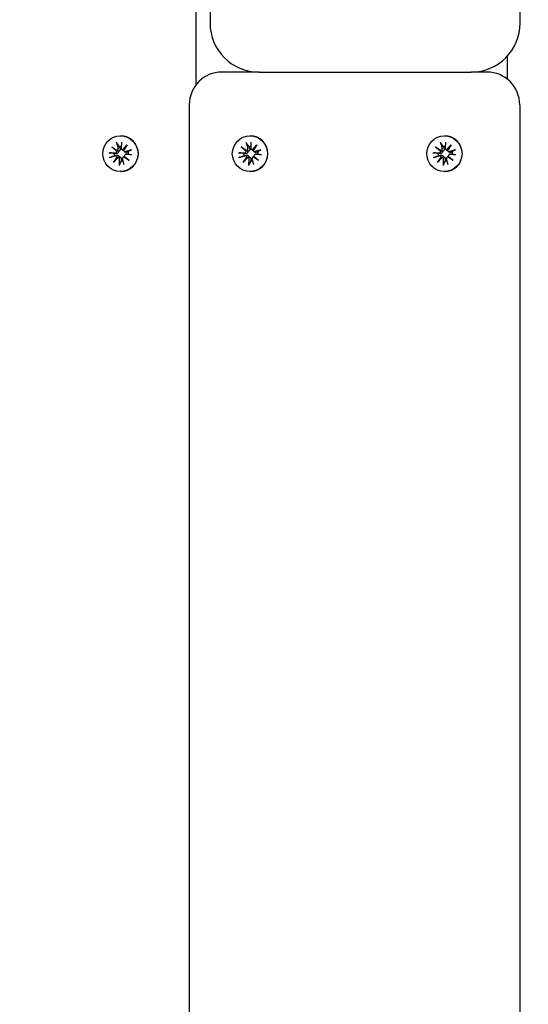
# Model space of a CAD drawing. Units: millimetres. Extents: x 3495 to 21295, y 1007 to 30807.
# Drawn here: x 10249 to 10404, y 20987 to 21289 of the extents above; entities that cross this region are included whole.
import ezdxf

# ---------------------------------------------------------------- set-up
doc = ezdxf.new("R2010")
doc.units = ezdxf.units.MM
doc.layers.add('Detale', color=5, linetype='Continuous')
doc.layers.add('wymiary 100 strefy', color=5, linetype='Continuous')
doc.styles.get("Standard").update_dxf_attribs({"font": 'arial.ttf'})
doc.dimstyles.new('FK_rzuty 100_STREFY', dxfattribs={"dimscale": 100, "dimtxt": 4, "dimasz": 2.5, "dimexe": 1.25, "dimexo": 0.625, "dimgap": 1, "dimtad": 1, "dimdec": 1, "dimlfac": 0.001, "dimrnd": 0.01, "dimzin": 1, "dimdsep": 46, "dimtxsty": 'Standard', "dimblk": 'OBLIQUE', "dimcen": 2.5, "dimadec": 0, "dimazin": 0, "dimtfac": 1, "dimtdec": 1, "dimtmove": 0, "dimatfit": 3, "dimfxl": 1, "dimarcsym": 0})

# ---------------------------------------------------------------- blocks, each defined once
blk = doc.blocks.new('_Oblique')
at = {"color": 0, "linetype": 'ByBlock', "lineweight": -2}
blk.add_line((-0.5, -0.5), (0.5, 0.5), dxfattribs=at)
blk = doc.blocks.new('*D6')
at = {"layer": 'Defpoints', "color": 0, "transparency": 16777216}
for p in [(18929.94, 23082.58), (5922.17, 19987.58), (18929.94, 16540.41)]:
    blk.add_point(p, dxfattribs=at)
at = {"layer": 'wymiary 100 strefy', "color": 0, "lineweight": -2, "transparency": 16777216}
for p, q in [((18929.94, 23020.08), (18929.94, 16415.41)), ((5922.17, 19925.08), (5922.17, 16415.41)), ((5922.17, 16540.41), (18929.94, 16540.41))]:
    blk.add_line(p, q, dxfattribs=at)
at = {"layer": 'wymiary 100 strefy', "color": 0, "lineweight": -2, "transparency": 16777216, "xscale": 250, "yscale": 250, "zscale": 250, "rotation": 180}
blk.add_blockref('_Oblique', (5922.17, 16540.41), dxfattribs=at)
at = {"layer": 'wymiary 100 strefy', "color": 0, "lineweight": -2, "transparency": 16777216, "xscale": 250, "yscale": 250, "zscale": 250}
blk.add_blockref('_Oblique', (18929.94, 16540.41), dxfattribs=at)
at = {"layer": 'wymiary 100 strefy', "color": 0, "transparency": 16777216, "insert": (12426.06, 16844.77), "char_height": 400, "attachment_point": 5}
blk.add_mtext('13.0 m', dxfattribs=at)
blk = doc.blocks.new('*D7')
at = {"layer": 'Defpoints', "color": 0, "transparency": 16777216}
for p in [(4890.21, 28467.35), (12126.94, 28467.35), (10167.81, 17553.58)]:
    blk.add_point(p, dxfattribs=at)
at = {"layer": 'wymiary 100 strefy', "color": 0, "lineweight": -2, "transparency": 16777216}
for p, q in [((12064.44, 28467.35), (4765.21, 28467.35)), ((4890.21, 17553.58), (4890.21, 28467.35)), ((10105.31, 17553.58), (4765.21, 17553.58))]:
    blk.add_line(p, q, dxfattribs=at)
at = {"layer": 'wymiary 100 strefy', "color": 0, "lineweight": -2, "transparency": 16777216, "xscale": 250, "yscale": 250, "zscale": 250}
for p, rotation in [((4890.21, 28467.35), 90), ((4890.21, 17553.58), 270)]:
    blk.add_blockref('_Oblique', p, dxfattribs=dict(at, rotation=rotation))
at = {"layer": 'wymiary 100 strefy', "color": 0, "transparency": 16777216, "insert": (4585.98, 23010.46), "char_height": 400, "attachment_point": 5, "rotation": 90}
blk.add_mtext('10.9 m', dxfattribs=at)

msp = doc.modelspace()

# ---------------------------------------------------------------- linework, layer by layer
at = {"layer": 'Detale', "color": 5}
for p, q in [((10306.94, 21352.58), (10306.94, 21287.58)), ((10401.94, 21287.58), (10401.94, 21352.58)), ((10302.54, 21305.08), (10302.54, 21268.55)), ((10397.97, 21277.42), (10397.97, 21270.44)), ((10321.94, 21272.58), (10310.56, 21272.58)), ((10321.94, 21272.58), (10386.94, 21272.58)), ((10389.96, 21272.58), (10386.94, 21272.58)), ((10391.79, 21272.58), (10389.96, 21272.58)), ((10300.56, 21262.58), (10300.56, 20089.58)), ((10401.79, 21262.58), (10401.79, 20089.58)), ((10278.31, 21250.98), (10278.81, 21249.15)), ((10279.47, 21253.03), (10279.56, 21253.03)), ((10279.78, 21251.16), (10279.73, 21249.27)), ((10318.01, 21250.98), (10318.51, 21249.15)), ((10319.17, 21253.03), (10319.27, 21253.03)), ((10319.48, 21251.16), (10319.43, 21249.27)), ((10377.56, 21250.98), (10378.06, 21249.15)), ((10378.72, 21253.03), (10378.82, 21253.03)), ((10379.03, 21251.16), (10378.98, 21249.27)), ((10275.92, 21247.9), (10277.79, 21247.85)), ((10276.8, 21249.68), (10278.46, 21248.58)), ((10276.8, 21249.68), (10278.23, 21248.58)), ((10278.26, 21248.33), (10276.8, 21249.68)), ((10279.86, 21248.93), (10280.04, 21248.75)), ((10280.2, 21248.8), (10281.55, 21250.27)), ((10281.55, 21250.27), (10280.46, 21248.6)), ((10281.55, 21250.27), (10280.49, 21248.86)), ((10280.58, 21248.37), (10280.76, 21248.19)), ((10282.83, 21248.75), (10281.02, 21248.25)), ((10315.62, 21247.9), (10317.5, 21247.85)), ((10316.5, 21249.68), (10318.16, 21248.58)), ((10316.5, 21249.68), (10317.93, 21248.58)), ((10317.96, 21248.33), (10316.5, 21249.68)), ((10319.56, 21248.93), (10319.74, 21248.75)), ((10319.91, 21248.8), (10321.25, 21250.27)), ((10321.25, 21250.27), (10320.16, 21248.6)), ((10321.25, 21250.27), (10320.19, 21248.86)), ((10320.28, 21248.37), (10320.46, 21248.19)), ((10322.54, 21248.75), (10320.73, 21248.25)), ((10375.17, 21247.9), (10377.05, 21247.85)), ((10376.05, 21249.68), (10377.71, 21248.58)), ((10376.05, 21249.68), (10377.48, 21248.58)), ((10377.52, 21248.33), (10376.05, 21249.68)), ((10379.12, 21248.93), (10379.29, 21248.75)), ((10379.46, 21248.8), (10380.8, 21250.27)), ((10380.8, 21250.27), (10379.71, 21248.6)), ((10380.8, 21250.27), (10379.74, 21248.86)), ((10379.83, 21248.37), (10380.01, 21248.19)), ((10382.09, 21248.75), (10380.28, 21248.25)), ((10276.1, 21246.41), (10277.91, 21246.92)), ((10277.38, 21244.9), (10278.48, 21246.57)), ((10278.73, 21246.37), (10277.38, 21244.9)), ((10277.38, 21244.9), (10278.51, 21246.31)), ((10279.16, 21244.01), (10279.2, 21245.9)), ((10280.63, 21244.19), (10280.13, 21246.01)), ((10280.24, 21246.46), (10280.42, 21246.64)), ((10282.13, 21245.48), (10280.47, 21246.58)), ((10280.67, 21246.84), (10282.13, 21245.48)), ((10282.13, 21245.48), (10280.76, 21246.58)), ((10280.8, 21247.18), (10280.98, 21247.36)), ((10283.01, 21247.27), (10281.14, 21247.32)), ((10315.8, 21246.41), (10317.61, 21246.92)), ((10317.08, 21244.9), (10318.18, 21246.57)), ((10318.43, 21246.37), (10317.08, 21244.9)), ((10317.08, 21244.9), (10318.21, 21246.31)), ((10318.86, 21244.01), (10318.9, 21245.9)), ((10320.33, 21244.19), (10319.83, 21246.01)), ((10319.94, 21246.46), (10320.12, 21246.64)), ((10321.83, 21245.48), (10320.18, 21246.58)), ((10320.37, 21246.84), (10321.83, 21245.48)), ((10321.83, 21245.48), (10320.47, 21246.58)), ((10320.5, 21247.18), (10320.68, 21247.36)), ((10322.72, 21247.27), (10320.84, 21247.32)), ((10375.35, 21246.41), (10377.16, 21246.92)), ((10376.64, 21244.9), (10377.73, 21246.57)), ((10377.98, 21246.37), (10376.64, 21244.9)), ((10376.64, 21244.9), (10377.76, 21246.31)), ((10378.41, 21244.01), (10378.46, 21245.9)), ((10379.88, 21244.19), (10379.38, 21246.01)), ((10379.5, 21246.46), (10379.67, 21246.64)), ((10381.39, 21245.48), (10379.73, 21246.58)), ((10379.93, 21246.84), (10381.39, 21245.48)), ((10381.39, 21245.48), (10380.02, 21246.58)), ((10380.06, 21247.18), (10380.23, 21247.36)), ((10382.27, 21247.27), (10380.39, 21247.32)), ((10279.47, 21242.13), (10279.56, 21242.13)), ((10319.17, 21242.13), (10319.27, 21242.13)), ((10378.72, 21242.13), (10378.82, 21242.13))]:
    msp.add_line(p, q, dxfattribs=at)
for centre, radius, start, end in [((10321.94, 21287.58), 15, 180, 270), ((10386.94, 21287.58), 15, 270, 0), ((10310.56, 21262.58), 10, 90, 180), ((10391.79, 21262.58), 10, 0, 90)]:
    msp.add_arc(centre, radius, start, end, dxfattribs=at)
for centre in [(10279.47, 21247.58), (10319.17, 21247.58), (10378.72, 21247.58)]:
    msp.add_ellipse(centre, major_axis=(0, -5.45), ratio=0.992546, dxfattribs=at)
for centre, major_axis, ratio, start_param, end_param in [((10279.56, 21247.58), (0, 5.45), 0.992546, 3.141593, 6.283185), ((10319.27, 21247.58), (0, 5.45), 0.992546, 3.141593, 6.283185), ((10378.82, 21247.58), (0, 5.45), 0.992546, 3.141593, 6.283185), ((10277.81, 21248.31), (0, -0.459), 0.992546, 6.258273, 7.897445), ((10278.28, 21248.98), (0.211, -0.382), 0.798883, 5.549318, 6.188498), ((10277.79, 21248.35), (0.451, 0.196), 0.817138, 5.730518, 6.369698), ((10278.37, 21249.03), (0, -0.459), 0.992546, 0.200883, 1.840055), ((10279.76, 21247.58), (0, 2.22), 0.992546, 0.005671, 0.276349), ((10280.19, 21249.26), (0, -0.459), 0.992546, 4.687476, 6.326649), ((10280.18, 21249.21), (0.461, -0.178), 0.817901, 5.077377, 5.716558), ((10280.8, 21248.73), (-0.124, -0.404), 0.793769, 4.621862, 5.261042), ((10280.9, 21248.69), (0, -0.459), 0.992546, 4.913272, 6.552444), ((10279.76, 21247.58), (0, -2.22), 0.992546, 1.538793, 1.847145), ((10317.51, 21248.31), (0, -0.459), 0.992546, 6.258273, 7.897445), ((10317.98, 21248.98), (0.211, -0.382), 0.798883, 5.549318, 6.188498), ((10317.49, 21248.35), (0.451, 0.196), 0.817138, 5.730518, 6.369698), ((10318.07, 21249.03), (0, -0.459), 0.992546, 0.200883, 1.840055), ((10319.46, 21247.58), (0, 2.22), 0.992546, 0.005671, 0.276349), ((10319.89, 21249.26), (0, -0.459), 0.992546, 4.687476, 6.326649), ((10319.88, 21249.21), (0.461, -0.178), 0.817901, 5.077377, 5.716558), ((10320.5, 21248.73), (-0.124, -0.404), 0.793769, 4.621862, 5.261042), ((10320.6, 21248.69), (0, -0.459), 0.992546, 4.913272, 6.552444), ((10319.46, 21247.58), (0, -2.22), 0.992546, 1.538793, 1.847145), ((10377.06, 21248.31), (0, -0.459), 0.992546, 6.258273, 7.897445), ((10377.53, 21248.98), (0.211, -0.382), 0.798883, 5.549318, 6.188498), ((10377.05, 21248.35), (0.451, 0.196), 0.817138, 5.730518, 6.369698), ((10377.62, 21249.03), (0, -0.459), 0.992546, 0.200883, 1.840055), ((10379.01, 21247.58), (0, 2.22), 0.992546, 0.005671, 0.276349), ((10379.44, 21249.26), (0, -0.459), 0.992546, 4.687476, 6.326649), ((10379.43, 21249.21), (0.461, -0.178), 0.817901, 5.077377, 5.716558), ((10380.05, 21248.73), (-0.124, -0.404), 0.793769, 4.621862, 5.261042), ((10380.16, 21248.69), (0, -0.459), 0.992546, 4.913272, 6.552444), ((10379.01, 21247.58), (0, -2.22), 0.992546, 1.538793, 1.847145), ((10279.76, 21247.58), (0, 2.22), 0.992546, 1.538793, 1.847145), ((10278.03, 21246.48), (0, 0.459), 0.992546, 4.913272, 6.552444), ((10278.03, 21246.44), (-0.477, 0.142), 0.819165, 3.159388, 3.798569), ((10278.65, 21245.95), (0.159, 0.397), 0.795597, 0.231921, 0.871102), ((10278.75, 21245.91), (0, 0.459), 0.992546, 4.687476, 6.326649), ((10279.76, 21247.58), (0, -2.22), 0.992546, 6.251182, 6.526548), ((10280.57, 21246.14), (0, 0.459), 0.992546, 0.200883, 1.840055), ((10280.54, 21246.19), (-0.429, -0.228), 0.815468, 3.814793, 4.453973), ((10281.13, 21246.86), (0, 0.459), 0.992546, 6.258273, 7.897445), ((10281.03, 21246.81), (-0.176, 0.393), 0.796659, 1.162659, 1.80184), ((10319.46, 21247.58), (0, 2.22), 0.992546, 1.538793, 1.847145), ((10317.73, 21246.48), (0, 0.459), 0.992546, 4.913272, 6.552444), ((10317.73, 21246.44), (-0.477, 0.142), 0.819165, 3.159388, 3.798569), ((10318.35, 21245.95), (0.159, 0.397), 0.795597, 0.231921, 0.871102), ((10318.45, 21245.91), (0, 0.459), 0.992546, 4.687476, 6.326649), ((10319.46, 21247.58), (0, -2.22), 0.992546, 6.251182, 6.526548), ((10320.27, 21246.14), (0, 0.459), 0.992546, 0.200883, 1.840055), ((10320.25, 21246.19), (-0.429, -0.228), 0.815468, 3.814793, 4.453973), ((10320.83, 21246.86), (0, 0.459), 0.992546, 6.258273, 7.897445), ((10320.73, 21246.81), (-0.176, 0.393), 0.796659, 1.162659, 1.80184), ((10379.01, 21247.58), (0, 2.22), 0.992546, 1.538793, 1.847145), ((10377.28, 21246.48), (0, 0.459), 0.992546, 4.913272, 6.552444), ((10377.28, 21246.44), (-0.477, 0.142), 0.819165, 3.159388, 3.798569), ((10377.9, 21245.95), (0.159, 0.397), 0.795597, 0.231921, 0.871102), ((10378, 21245.91), (0, 0.459), 0.992546, 4.687476, 6.326649), ((10379.01, 21247.58), (0, -2.22), 0.992546, 6.251182, 6.526548), ((10379.82, 21246.14), (0, 0.459), 0.992546, 0.200883, 1.840055), ((10379.8, 21246.19), (-0.429, -0.228), 0.815468, 3.814793, 4.453973), ((10380.38, 21246.86), (0, 0.459), 0.992546, 6.258273, 7.897445), ((10380.28, 21246.81), (-0.176, 0.393), 0.796659, 1.162659, 1.80184)]:
    msp.add_ellipse(centre, major_axis=major_axis, ratio=ratio, start_param=start_param, end_param=end_param, dxfattribs=at)
for points, knots in [([(10278.41, 21250.73), (10278.4, 21250.74), (10278.39, 21250.76), (10278.37, 21250.8), (10278.35, 21250.84), (10278.33, 21250.9), (10278.32, 21250.94), (10278.31, 21250.98)], [0.09817442, 0.09817442, 0.09817442, 0.09817442, 0.10690005, 0.10690005, 0.11755401, 0.11755401, 0.12822816, 0.12822816, 0.12822816, 0.12822816]), ([(10318.11, 21250.73), (10318.1, 21250.74), (10318.09, 21250.76), (10318.07, 21250.8), (10318.05, 21250.84), (10318.03, 21250.9), (10318.02, 21250.94), (10318.01, 21250.98)], [0.09817442, 0.09817442, 0.09817442, 0.09817442, 0.10690005, 0.10690005, 0.11755401, 0.11755401, 0.12822816, 0.12822816, 0.12822816, 0.12822816]), ([(10377.66, 21250.73), (10377.65, 21250.74), (10377.64, 21250.76), (10377.62, 21250.8), (10377.61, 21250.84), (10377.58, 21250.9), (10377.57, 21250.94), (10377.56, 21250.98)], [0.09817442, 0.09817442, 0.09817442, 0.09817442, 0.10690005, 0.10690005, 0.11755401, 0.11755401, 0.12822816, 0.12822816, 0.12822816, 0.12822816]), ([(10275.92, 21247.9), (10275.95, 21247.89), (10276, 21247.89), (10276.06, 21247.89), (10276.1, 21247.89), (10276.15, 21247.88), (10276.18, 21247.88), (10276.19, 21247.88)], [0.04283745, 0.04283745, 0.04283745, 0.04283745, 0.05351159, 0.05351159, 0.06416556, 0.06416556, 0.07289119, 0.07289119, 0.07289119, 0.07289119]), ([(10278.87, 21248.33), (10278.87, 21248.29), (10278.87, 21248.25), (10278.86, 21248.15), (10278.85, 21248.08), (10278.8, 21247.96), (10278.76, 21247.91), (10278.67, 21247.81), (10278.62, 21247.76), (10278.51, 21247.69), (10278.44, 21247.66), (10278.3, 21247.62), (10278.22, 21247.61), (10278.15, 21247.61), (10278.14, 21247.61), (10278.13, 21247.62), (10278.11, 21247.62)], [-0.1132204, -0.1132204, -0.1132204, -0.1132204, -0.1012635, -0.1012635, -0.0822978, -0.0822978, -0.063332, -0.063332, -0.0443663, -0.0443663, -0.0221831, -0.0221831, 0, 0, 0, 0.0040935, 0.0040935, 0.0040935, 0.0040935]), ([(10278.23, 21248.58), (10278.25, 21248.57), (10278.26, 21248.56), (10278.38, 21248.51), (10278.48, 21248.47), (10278.66, 21248.4), (10278.77, 21248.37), (10278.87, 21248.33)], [-7.1331928, -7.1331928, -7.1331928, -7.1331928, -7.1179653, -7.1179653, -7.0153765, -7.0153765, -6.8812295, -6.8812295, -6.8812295, -6.8812295]), ([(10279.35, 21249.21), (10279.36, 21249.2), (10279.36, 21249.19), (10279.39, 21249.12), (10279.4, 21249.05), (10279.4, 21248.9), (10279.39, 21248.83), (10279.36, 21248.71), (10279.33, 21248.65), (10279.26, 21248.55), (10279.21, 21248.5), (10279.11, 21248.42), (10279.05, 21248.39), (10278.95, 21248.35), (10278.91, 21248.34), (10278.87, 21248.33)], [0.2730951, 0.2730951, 0.2730951, 0.2730951, 0.2771887, 0.2771887, 0.2993718, 0.2993718, 0.3215549, 0.3215549, 0.3405207, 0.3405207, 0.3594864, 0.3594864, 0.3784522, 0.3784522, 0.390409, 0.390409, 0.390409, 0.390409]), ([(10280.47, 21248.54), (10280.46, 21248.54), (10280.46, 21248.54), (10280.39, 21248.55), (10280.32, 21248.57), (10280.21, 21248.62), (10280.15, 21248.66), (10280.07, 21248.72), (10280.05, 21248.73), (10280.04, 21248.75)], [-0.10359222, -0.10359222, -0.10359222, -0.10359222, -0.10126352, -0.10126352, -0.08229776, -0.08229776, -0.06333201, -0.06333201, -0.05562052, -0.05562052, -0.05562052, -0.05562052]), ([(10281.41, 21248.02), (10281.4, 21248.02), (10281.39, 21248.02), (10281.32, 21248), (10281.25, 21247.99), (10281.12, 21247.99), (10281.05, 21248.01), (10280.94, 21248.05), (10280.89, 21248.08), (10280.81, 21248.14), (10280.78, 21248.16), (10280.76, 21248.19)], [0.27309514, 0.27309514, 0.27309514, 0.27309514, 0.27718866, 0.27718866, 0.29937179, 0.29937179, 0.32155492, 0.32155492, 0.34052067, 0.34052067, 0.35073984, 0.35073984, 0.35073984, 0.35073984]), ([(10282.61, 21248.67), (10282.62, 21248.68), (10282.63, 21248.68), (10282.67, 21248.7), (10282.7, 21248.71), (10282.76, 21248.73), (10282.8, 21248.74), (10282.83, 21248.75)], [0.09817442, 0.09817442, 0.09817442, 0.09817442, 0.10690005, 0.10690005, 0.11755401, 0.11755401, 0.12822816, 0.12822816, 0.12822816, 0.12822816]), ([(10315.62, 21247.9), (10315.66, 21247.89), (10315.7, 21247.89), (10315.77, 21247.89), (10315.8, 21247.89), (10315.85, 21247.88), (10315.88, 21247.88), (10315.89, 21247.88)], [0.04283745, 0.04283745, 0.04283745, 0.04283745, 0.05351159, 0.05351159, 0.06416556, 0.06416556, 0.07289119, 0.07289119, 0.07289119, 0.07289119]), ([(10318.57, 21248.33), (10318.57, 21248.29), (10318.58, 21248.25), (10318.57, 21248.15), (10318.55, 21248.08), (10318.5, 21247.96), (10318.46, 21247.91), (10318.38, 21247.81), (10318.32, 21247.76), (10318.21, 21247.69), (10318.14, 21247.66), (10318, 21247.62), (10317.92, 21247.61), (10317.85, 21247.61), (10317.84, 21247.61), (10317.83, 21247.62), (10317.81, 21247.62)], [-0.1132204, -0.1132204, -0.1132204, -0.1132204, -0.1012635, -0.1012635, -0.0822978, -0.0822978, -0.063332, -0.063332, -0.0443663, -0.0443663, -0.0221831, -0.0221831, 0, 0, 0, 0.0040935, 0.0040935, 0.0040935, 0.0040935]), ([(10317.93, 21248.58), (10317.95, 21248.57), (10317.97, 21248.56), (10318.08, 21248.51), (10318.18, 21248.47), (10318.36, 21248.4), (10318.47, 21248.37), (10318.57, 21248.33)], [-7.1331928, -7.1331928, -7.1331928, -7.1331928, -7.1179653, -7.1179653, -7.0153765, -7.0153765, -6.8812295, -6.8812295, -6.8812295, -6.8812295]), ([(10319.05, 21249.21), (10319.06, 21249.2), (10319.06, 21249.19), (10319.09, 21249.12), (10319.1, 21249.05), (10319.11, 21248.9), (10319.1, 21248.83), (10319.06, 21248.71), (10319.03, 21248.65), (10318.96, 21248.55), (10318.91, 21248.5), (10318.81, 21248.42), (10318.75, 21248.39), (10318.65, 21248.35), (10318.61, 21248.34), (10318.57, 21248.33)], [0.2730951, 0.2730951, 0.2730951, 0.2730951, 0.2771887, 0.2771887, 0.2993718, 0.2993718, 0.3215549, 0.3215549, 0.3405207, 0.3405207, 0.3594864, 0.3594864, 0.3784522, 0.3784522, 0.390409, 0.390409, 0.390409, 0.390409]), ([(10320.17, 21248.54), (10320.17, 21248.54), (10320.16, 21248.54), (10320.09, 21248.55), (10320.02, 21248.57), (10319.91, 21248.62), (10319.85, 21248.66), (10319.78, 21248.72), (10319.76, 21248.73), (10319.74, 21248.75)], [-0.10359222, -0.10359222, -0.10359222, -0.10359222, -0.10126352, -0.10126352, -0.08229776, -0.08229776, -0.06333201, -0.06333201, -0.05562052, -0.05562052, -0.05562052, -0.05562052]), ([(10321.11, 21248.02), (10321.1, 21248.02), (10321.09, 21248.02), (10321.02, 21248), (10320.96, 21247.99), (10320.82, 21247.99), (10320.76, 21248.01), (10320.64, 21248.05), (10320.59, 21248.08), (10320.51, 21248.14), (10320.48, 21248.16), (10320.46, 21248.19)], [0.27309514, 0.27309514, 0.27309514, 0.27309514, 0.27718866, 0.27718866, 0.29937179, 0.29937179, 0.32155492, 0.32155492, 0.34052067, 0.34052067, 0.35073984, 0.35073984, 0.35073984, 0.35073984]), ([(10322.31, 21248.67), (10322.32, 21248.68), (10322.34, 21248.68), (10322.37, 21248.7), (10322.4, 21248.71), (10322.46, 21248.73), (10322.5, 21248.74), (10322.54, 21248.75)], [0.09817442, 0.09817442, 0.09817442, 0.09817442, 0.10690005, 0.10690005, 0.11755401, 0.11755401, 0.12822816, 0.12822816, 0.12822816, 0.12822816]), ([(10375.17, 21247.9), (10375.21, 21247.89), (10375.25, 21247.89), (10375.32, 21247.89), (10375.36, 21247.89), (10375.41, 21247.88), (10375.43, 21247.88), (10375.45, 21247.88)], [0.04283745, 0.04283745, 0.04283745, 0.04283745, 0.05351159, 0.05351159, 0.06416556, 0.06416556, 0.07289119, 0.07289119, 0.07289119, 0.07289119]), ([(10378.12, 21248.33), (10378.13, 21248.29), (10378.13, 21248.25), (10378.12, 21248.15), (10378.1, 21248.08), (10378.05, 21247.96), (10378.02, 21247.91), (10377.93, 21247.81), (10377.88, 21247.76), (10377.76, 21247.69), (10377.69, 21247.66), (10377.55, 21247.62), (10377.47, 21247.61), (10377.41, 21247.61), (10377.39, 21247.61), (10377.38, 21247.62), (10377.37, 21247.62)], [-0.1132204, -0.1132204, -0.1132204, -0.1132204, -0.1012635, -0.1012635, -0.0822978, -0.0822978, -0.063332, -0.063332, -0.0443663, -0.0443663, -0.0221831, -0.0221831, 0, 0, 0, 0.0040935, 0.0040935, 0.0040935, 0.0040935]), ([(10377.48, 21248.58), (10377.5, 21248.57), (10377.52, 21248.56), (10377.64, 21248.51), (10377.73, 21248.47), (10377.91, 21248.4), (10378.02, 21248.37), (10378.12, 21248.33)], [-7.1331928, -7.1331928, -7.1331928, -7.1331928, -7.1179653, -7.1179653, -7.0153765, -7.0153765, -6.8812295, -6.8812295, -6.8812295, -6.8812295]), ([(10378.61, 21249.21), (10378.61, 21249.2), (10378.62, 21249.19), (10378.64, 21249.12), (10378.65, 21249.05), (10378.66, 21248.9), (10378.65, 21248.83), (10378.61, 21248.71), (10378.59, 21248.65), (10378.51, 21248.55), (10378.47, 21248.5), (10378.37, 21248.42), (10378.31, 21248.39), (10378.2, 21248.35), (10378.16, 21248.34), (10378.12, 21248.33)], [0.2730951, 0.2730951, 0.2730951, 0.2730951, 0.2771887, 0.2771887, 0.2993718, 0.2993718, 0.3215549, 0.3215549, 0.3405207, 0.3405207, 0.3594864, 0.3594864, 0.3784522, 0.3784522, 0.390409, 0.390409, 0.390409, 0.390409]), ([(10379.73, 21248.54), (10379.72, 21248.54), (10379.71, 21248.54), (10379.64, 21248.55), (10379.58, 21248.57), (10379.46, 21248.62), (10379.4, 21248.66), (10379.33, 21248.72), (10379.31, 21248.73), (10379.29, 21248.75)], [-0.10359222, -0.10359222, -0.10359222, -0.10359222, -0.10126352, -0.10126352, -0.08229776, -0.08229776, -0.06333201, -0.06333201, -0.05562052, -0.05562052, -0.05562052, -0.05562052]), ([(10380.66, 21248.02), (10380.65, 21248.02), (10380.64, 21248.02), (10380.57, 21248), (10380.51, 21247.99), (10380.38, 21247.99), (10380.31, 21248.01), (10380.2, 21248.05), (10380.14, 21248.08), (10380.06, 21248.14), (10380.04, 21248.16), (10380.01, 21248.19)], [0.27309514, 0.27309514, 0.27309514, 0.27309514, 0.27718866, 0.27718866, 0.29937179, 0.29937179, 0.32155492, 0.32155492, 0.34052067, 0.34052067, 0.35073984, 0.35073984, 0.35073984, 0.35073984]), ([(10381.86, 21248.67), (10381.87, 21248.68), (10381.89, 21248.68), (10381.93, 21248.7), (10381.96, 21248.71), (10382.01, 21248.73), (10382.05, 21248.74), (10382.09, 21248.75)], [0.09817442, 0.09817442, 0.09817442, 0.09817442, 0.10690005, 0.10690005, 0.11755401, 0.11755401, 0.12822816, 0.12822816, 0.12822816, 0.12822816]), ([(10276.36, 21246.5), (10276.34, 21246.49), (10276.32, 21246.48), (10276.28, 21246.47), (10276.24, 21246.46), (10276.17, 21246.44), (10276.13, 21246.42), (10276.1, 21246.41)], [0.09817442, 0.09817442, 0.09817442, 0.09817442, 0.10690005, 0.10690005, 0.11755401, 0.11755401, 0.12822816, 0.12822816, 0.12822816, 0.12822816]), ([(10278.17, 21247.14), (10278.18, 21247.15), (10278.2, 21247.15), (10278.27, 21247.17), (10278.35, 21247.18), (10278.5, 21247.17), (10278.57, 21247.16), (10278.7, 21247.12), (10278.76, 21247.09), (10278.87, 21247.01), (10278.92, 21246.96), (10279, 21246.86), (10279.03, 21246.8), (10279.06, 21246.7), (10279.07, 21246.66), (10279.08, 21246.62)], [0.2730951, 0.2730951, 0.2730951, 0.2730951, 0.2771887, 0.2771887, 0.2993718, 0.2993718, 0.3215549, 0.3215549, 0.3405207, 0.3405207, 0.3594864, 0.3594864, 0.3784522, 0.3784522, 0.390409, 0.390409, 0.390409, 0.390409]), ([(10278.51, 21246.31), (10278.52, 21246.32), (10278.54, 21246.33), (10278.64, 21246.4), (10278.72, 21246.45), (10278.89, 21246.53), (10278.99, 21246.58), (10279.08, 21246.62)], [-7.1331928, -7.1331928, -7.1331928, -7.1331928, -7.1179653, -7.1179653, -7.0153765, -7.0153765, -6.8812295, -6.8812295, -6.8812295, -6.8812295]), ([(10279.08, 21246.62), (10279.12, 21246.63), (10279.16, 21246.63), (10279.27, 21246.61), (10279.34, 21246.6), (10279.45, 21246.54), (10279.51, 21246.51), (10279.6, 21246.42), (10279.64, 21246.37), (10279.71, 21246.27), (10279.73, 21246.2), (10279.76, 21246.07), (10279.77, 21245.99), (10279.76, 21245.93), (10279.76, 21245.92), (10279.76, 21245.91), (10279.76, 21245.89)], [-0.1132204, -0.1132204, -0.1132204, -0.1132204, -0.1012635, -0.1012635, -0.0822978, -0.0822978, -0.063332, -0.063332, -0.0443663, -0.0443663, -0.0221831, -0.0221831, 0, 0, 0, 0.0040935, 0.0040935, 0.0040935, 0.0040935]), ([(10280.42, 21246.64), (10280.44, 21246.66), (10280.47, 21246.69), (10280.54, 21246.74), (10280.6, 21246.78), (10280.67, 21246.8), (10280.67, 21246.8), (10280.68, 21246.81)], [0.34967723, 0.34967723, 0.34967723, 0.34967723, 0.35948643, 0.35948643, 0.37845218, 0.37845218, 0.37994978, 0.37994978, 0.37994978, 0.37994978]), ([(10280.98, 21247.36), (10281.01, 21247.39), (10281.04, 21247.41), (10281.12, 21247.47), (10281.18, 21247.5), (10281.31, 21247.54), (10281.37, 21247.55), (10281.43, 21247.55), (10281.45, 21247.55), (10281.46, 21247.55), (10281.47, 21247.55)], [-0.05670512, -0.05670512, -0.05670512, -0.05670512, -0.04436625, -0.04436625, -0.02218313, -0.02218313, 0, 0, 0, 0.00409352, 0.00409352, 0.00409352, 0.00409352]), ([(10283.01, 21247.27), (10282.98, 21247.27), (10282.94, 21247.27), (10282.88, 21247.28), (10282.84, 21247.28), (10282.8, 21247.28), (10282.79, 21247.29), (10282.78, 21247.29)], [0.04283745, 0.04283745, 0.04283745, 0.04283745, 0.05351159, 0.05351159, 0.06416556, 0.06416556, 0.07289119, 0.07289119, 0.07289119, 0.07289119]), ([(10316.06, 21246.5), (10316.05, 21246.49), (10316.03, 21246.48), (10315.98, 21246.47), (10315.94, 21246.46), (10315.88, 21246.44), (10315.83, 21246.42), (10315.8, 21246.41)], [0.09817442, 0.09817442, 0.09817442, 0.09817442, 0.10690005, 0.10690005, 0.11755401, 0.11755401, 0.12822816, 0.12822816, 0.12822816, 0.12822816]), ([(10317.87, 21247.14), (10317.88, 21247.15), (10317.9, 21247.15), (10317.98, 21247.17), (10318.05, 21247.18), (10318.2, 21247.17), (10318.28, 21247.16), (10318.4, 21247.12), (10318.46, 21247.09), (10318.57, 21247.01), (10318.62, 21246.96), (10318.7, 21246.86), (10318.73, 21246.8), (10318.76, 21246.7), (10318.77, 21246.66), (10318.78, 21246.62)], [0.2730951, 0.2730951, 0.2730951, 0.2730951, 0.2771887, 0.2771887, 0.2993718, 0.2993718, 0.3215549, 0.3215549, 0.3405207, 0.3405207, 0.3594864, 0.3594864, 0.3784522, 0.3784522, 0.390409, 0.390409, 0.390409, 0.390409]), ([(10318.21, 21246.31), (10318.22, 21246.32), (10318.24, 21246.33), (10318.34, 21246.4), (10318.43, 21246.45), (10318.59, 21246.53), (10318.69, 21246.58), (10318.78, 21246.62)], [-7.1331928, -7.1331928, -7.1331928, -7.1331928, -7.1179653, -7.1179653, -7.0153765, -7.0153765, -6.8812295, -6.8812295, -6.8812295, -6.8812295]), ([(10318.78, 21246.62), (10318.82, 21246.63), (10318.86, 21246.63), (10318.97, 21246.61), (10319.04, 21246.6), (10319.15, 21246.54), (10319.21, 21246.51), (10319.3, 21246.42), (10319.34, 21246.37), (10319.41, 21246.27), (10319.43, 21246.2), (10319.47, 21246.07), (10319.47, 21245.99), (10319.46, 21245.93), (10319.46, 21245.92), (10319.46, 21245.91), (10319.46, 21245.89)], [-0.1132204, -0.1132204, -0.1132204, -0.1132204, -0.1012635, -0.1012635, -0.0822978, -0.0822978, -0.063332, -0.063332, -0.0443663, -0.0443663, -0.0221831, -0.0221831, 0, 0, 0, 0.0040935, 0.0040935, 0.0040935, 0.0040935]), ([(10320.12, 21246.64), (10320.14, 21246.66), (10320.17, 21246.69), (10320.25, 21246.74), (10320.3, 21246.78), (10320.37, 21246.8), (10320.37, 21246.8), (10320.38, 21246.81)], [0.34967723, 0.34967723, 0.34967723, 0.34967723, 0.35948643, 0.35948643, 0.37845218, 0.37845218, 0.37994978, 0.37994978, 0.37994978, 0.37994978]), ([(10320.68, 21247.36), (10320.71, 21247.39), (10320.74, 21247.41), (10320.82, 21247.47), (10320.88, 21247.5), (10321.01, 21247.54), (10321.08, 21247.55), (10321.14, 21247.55), (10321.15, 21247.55), (10321.16, 21247.55), (10321.17, 21247.55)], [-0.05670512, -0.05670512, -0.05670512, -0.05670512, -0.04436625, -0.04436625, -0.02218313, -0.02218313, 0, 0, 0, 0.00409352, 0.00409352, 0.00409352, 0.00409352]), ([(10322.72, 21247.27), (10322.68, 21247.27), (10322.64, 21247.27), (10322.58, 21247.28), (10322.55, 21247.28), (10322.51, 21247.28), (10322.49, 21247.29), (10322.48, 21247.29)], [0.04283745, 0.04283745, 0.04283745, 0.04283745, 0.05351159, 0.05351159, 0.06416556, 0.06416556, 0.07289119, 0.07289119, 0.07289119, 0.07289119]), ([(10375.62, 21246.5), (10375.6, 21246.49), (10375.58, 21246.48), (10375.53, 21246.47), (10375.49, 21246.46), (10375.43, 21246.44), (10375.39, 21246.42), (10375.35, 21246.41)], [0.09817442, 0.09817442, 0.09817442, 0.09817442, 0.10690005, 0.10690005, 0.11755401, 0.11755401, 0.12822816, 0.12822816, 0.12822816, 0.12822816]), ([(10377.43, 21247.14), (10377.44, 21247.15), (10377.45, 21247.15), (10377.53, 21247.17), (10377.6, 21247.18), (10377.75, 21247.17), (10377.83, 21247.16), (10377.95, 21247.12), (10378.02, 21247.09), (10378.13, 21247.01), (10378.17, 21246.96), (10378.25, 21246.86), (10378.28, 21246.8), (10378.32, 21246.7), (10378.33, 21246.66), (10378.33, 21246.62)], [0.2730951, 0.2730951, 0.2730951, 0.2730951, 0.2771887, 0.2771887, 0.2993718, 0.2993718, 0.3215549, 0.3215549, 0.3405207, 0.3405207, 0.3594864, 0.3594864, 0.3784522, 0.3784522, 0.390409, 0.390409, 0.390409, 0.390409]), ([(10377.76, 21246.31), (10377.78, 21246.32), (10377.79, 21246.33), (10377.89, 21246.4), (10377.98, 21246.45), (10378.14, 21246.53), (10378.24, 21246.58), (10378.33, 21246.62)], [-7.1331928, -7.1331928, -7.1331928, -7.1331928, -7.1179653, -7.1179653, -7.0153765, -7.0153765, -6.8812295, -6.8812295, -6.8812295, -6.8812295]), ([(10378.33, 21246.62), (10378.37, 21246.63), (10378.41, 21246.63), (10378.52, 21246.61), (10378.59, 21246.6), (10378.7, 21246.54), (10378.76, 21246.51), (10378.86, 21246.42), (10378.9, 21246.37), (10378.96, 21246.27), (10378.99, 21246.2), (10379.02, 21246.07), (10379.02, 21245.99), (10379.02, 21245.93), (10379.02, 21245.92), (10379.01, 21245.91), (10379.01, 21245.89)], [-0.1132204, -0.1132204, -0.1132204, -0.1132204, -0.1012635, -0.1012635, -0.0822978, -0.0822978, -0.063332, -0.063332, -0.0443663, -0.0443663, -0.0221831, -0.0221831, 0, 0, 0, 0.0040935, 0.0040935, 0.0040935, 0.0040935]), ([(10379.67, 21246.64), (10379.7, 21246.66), (10379.72, 21246.69), (10379.8, 21246.74), (10379.86, 21246.78), (10379.92, 21246.8), (10379.92, 21246.8), (10379.93, 21246.81)], [0.34967723, 0.34967723, 0.34967723, 0.34967723, 0.35948643, 0.35948643, 0.37845218, 0.37845218, 0.37994978, 0.37994978, 0.37994978, 0.37994978]), ([(10380.23, 21247.36), (10380.26, 21247.39), (10380.29, 21247.41), (10380.37, 21247.47), (10380.43, 21247.5), (10380.56, 21247.54), (10380.63, 21247.55), (10380.69, 21247.55), (10380.7, 21247.55), (10380.71, 21247.55), (10380.72, 21247.55)], [-0.05670512, -0.05670512, -0.05670512, -0.05670512, -0.04436625, -0.04436625, -0.02218313, -0.02218313, 0, 0, 0, 0.00409352, 0.00409352, 0.00409352, 0.00409352]), ([(10382.27, 21247.27), (10382.23, 21247.27), (10382.19, 21247.27), (10382.13, 21247.28), (10382.1, 21247.28), (10382.06, 21247.28), (10382.04, 21247.29), (10382.03, 21247.29)], [0.04283745, 0.04283745, 0.04283745, 0.04283745, 0.05351159, 0.05351159, 0.06416556, 0.06416556, 0.07289119, 0.07289119, 0.07289119, 0.07289119]), ([(10279.16, 21244.01), (10279.16, 21244.04), (10279.16, 21244.09), (10279.17, 21244.15), (10279.17, 21244.19), (10279.18, 21244.23), (10279.19, 21244.25), (10279.19, 21244.27)], [0.04283745, 0.04283745, 0.04283745, 0.04283745, 0.05351159, 0.05351159, 0.06416556, 0.06416556, 0.07289119, 0.07289119, 0.07289119, 0.07289119]), ([(10318.86, 21244.01), (10318.86, 21244.04), (10318.86, 21244.09), (10318.87, 21244.15), (10318.87, 21244.19), (10318.88, 21244.23), (10318.89, 21244.25), (10318.9, 21244.27)], [0.04283745, 0.04283745, 0.04283745, 0.04283745, 0.05351159, 0.05351159, 0.06416556, 0.06416556, 0.07289119, 0.07289119, 0.07289119, 0.07289119]), ([(10378.41, 21244.01), (10378.41, 21244.04), (10378.41, 21244.09), (10378.42, 21244.15), (10378.43, 21244.19), (10378.44, 21244.23), (10378.44, 21244.25), (10378.45, 21244.27)], [0.04283745, 0.04283745, 0.04283745, 0.04283745, 0.05351159, 0.05351159, 0.06416556, 0.06416556, 0.07289119, 0.07289119, 0.07289119, 0.07289119])]:
    msp.add_open_spline(points, degree=3, knots=knots, dxfattribs=at)
for points, weights in [([(10277.55, 21247.65), (10277, 21247.74), (10276.19, 21247.88)], [1, 1.02099065515, 1.00230824219]), ([(10278.41, 21250.73), (10278.85, 21250.13), (10279.15, 21249.72)], [1.00230824219, 1.02099065516, 1]), ([(10279.15, 21249.72), (10279.27, 21249.43), (10279.35, 21249.21)], [1, 1.15090578673, 1.29994145514]), ([(10281.88, 21248.19), (10281.61, 21248.1), (10281.41, 21248.02)], [1, 1.15090578673, 1.29994145514]), ([(10282.61, 21248.67), (10282.17, 21248.38), (10281.88, 21248.19)], [1.00230824219, 1.02099065515, 1]), ([(10317.25, 21247.65), (10316.7, 21247.74), (10315.89, 21247.88)], [1, 1.02099065515, 1.00230824219]), ([(10318.11, 21250.73), (10318.56, 21250.13), (10318.85, 21249.72)], [1.00230824219, 1.02099065516, 1]), ([(10318.85, 21249.72), (10318.97, 21249.43), (10319.05, 21249.21)], [1, 1.15090578673, 1.29994145514]), ([(10321.58, 21248.19), (10321.31, 21248.1), (10321.11, 21248.02)], [1, 1.15090578673, 1.29994145514]), ([(10322.31, 21248.67), (10321.88, 21248.38), (10321.58, 21248.19)], [1.00230824219, 1.02099065515, 1]), ([(10376.8, 21247.65), (10376.26, 21247.74), (10375.45, 21247.88)], [1, 1.02099065515, 1.00230824219]), ([(10377.66, 21250.73), (10378.11, 21250.13), (10378.41, 21249.72)], [1.00230824219, 1.02099065516, 1]), ([(10378.41, 21249.72), (10378.52, 21249.43), (10378.61, 21249.21)], [1, 1.15090578673, 1.29994145514]), ([(10381.13, 21248.19), (10380.87, 21248.1), (10380.66, 21248.02)], [1, 1.15090578673, 1.29994145514]), ([(10381.86, 21248.67), (10381.43, 21248.38), (10381.13, 21248.19)], [1.00230824219, 1.02099065515, 1]), ([(10276.36, 21246.5), (10277.12, 21246.78), (10277.63, 21246.98)], [1.00230824219, 1.02099065516, 1]), ([(10278.11, 21247.62), (10277.87, 21247.63), (10277.55, 21247.65)], [1.29994145514, 1.15090578673, 1]), ([(10277.63, 21246.98), (10277.94, 21247.07), (10278.17, 21247.14)], [1, 1.15090578673, 1.29994145514]), ([(10279.68, 21245.36), (10279.49, 21244.92), (10279.19, 21244.27)], [1, 1.02099065516, 1.00230824219]), ([(10279.76, 21245.89), (10279.73, 21245.66), (10279.68, 21245.36)], [1.29994145514, 1.15090578673, 1]), ([(10281.47, 21247.55), (10281.68, 21247.53), (10281.96, 21247.51)], [1.29994145514, 1.15090578673, 1]), ([(10281.96, 21247.51), (10282.29, 21247.42), (10282.78, 21247.29)], [1, 1.02099065516, 1.00230824219]), ([(10316.06, 21246.5), (10316.82, 21246.78), (10317.33, 21246.98)], [1.00230824219, 1.02099065516, 1]), ([(10317.81, 21247.62), (10317.57, 21247.63), (10317.25, 21247.65)], [1.29994145514, 1.15090578673, 1]), ([(10317.33, 21246.98), (10317.64, 21247.07), (10317.87, 21247.14)], [1, 1.15090578673, 1.29994145514]), ([(10319.39, 21245.36), (10319.19, 21244.92), (10318.9, 21244.27)], [1, 1.02099065516, 1.00230824219]), ([(10319.46, 21245.89), (10319.43, 21245.66), (10319.39, 21245.36)], [1.29994145514, 1.15090578673, 1]), ([(10321.17, 21247.55), (10321.38, 21247.53), (10321.66, 21247.51)], [1.29994145514, 1.15090578673, 1]), ([(10321.66, 21247.51), (10321.99, 21247.42), (10322.48, 21247.29)], [1, 1.02099065516, 1.00230824219]), ([(10375.62, 21246.5), (10376.37, 21246.78), (10376.89, 21246.98)], [1.00230824219, 1.02099065516, 1]), ([(10377.37, 21247.62), (10377.12, 21247.63), (10376.8, 21247.65)], [1.29994145514, 1.15090578673, 1]), ([(10376.89, 21246.98), (10377.19, 21247.07), (10377.43, 21247.14)], [1, 1.15090578673, 1.29994145514]), ([(10378.94, 21245.36), (10378.74, 21244.92), (10378.45, 21244.27)], [1, 1.02099065516, 1.00230824219]), ([(10379.01, 21245.89), (10378.98, 21245.66), (10378.94, 21245.36)], [1.29994145514, 1.15090578673, 1]), ([(10380.72, 21247.55), (10380.94, 21247.53), (10381.22, 21247.51)], [1.29994145514, 1.15090578673, 1]), ([(10381.22, 21247.51), (10381.55, 21247.42), (10382.03, 21247.29)], [1, 1.02099065516, 1.00230824219])]:
    msp.add_rational_spline(points, weights, degree=2, dxfattribs=at)

# ---------------------------------------------------------------- dimensions: what is measured, and where the dimension line sits
at = {"layer": 'wymiary 100 strefy'}
dim = msp.add_linear_dim(base=(4890.21, 28467.35), p1=(10167.81, 17553.58), p2=(12126.94, 28467.35), angle=90, dimstyle='FK_rzuty 100_STREFY', override={"dimpost": ' m'}, dxfattribs=at)
dim.commit()
dim.dimension.update_dxf_attribs({"geometry": '*D7', "text_midpoint": (4585.98, 23010.46)})
dim = msp.add_linear_dim(base=(18929.94, 16540.41), p1=(5922.17, 19987.58), p2=(18929.94, 23082.58), dimstyle='FK_rzuty 100_STREFY', override={"dimpost": ' m'}, dxfattribs=at)
dim.commit()
dim.dimension.update_dxf_attribs({"geometry": '*D6', "text_midpoint": (12426.06, 16540.41), "dimtype": 160})

doc.saveas('drawing.dxf')
